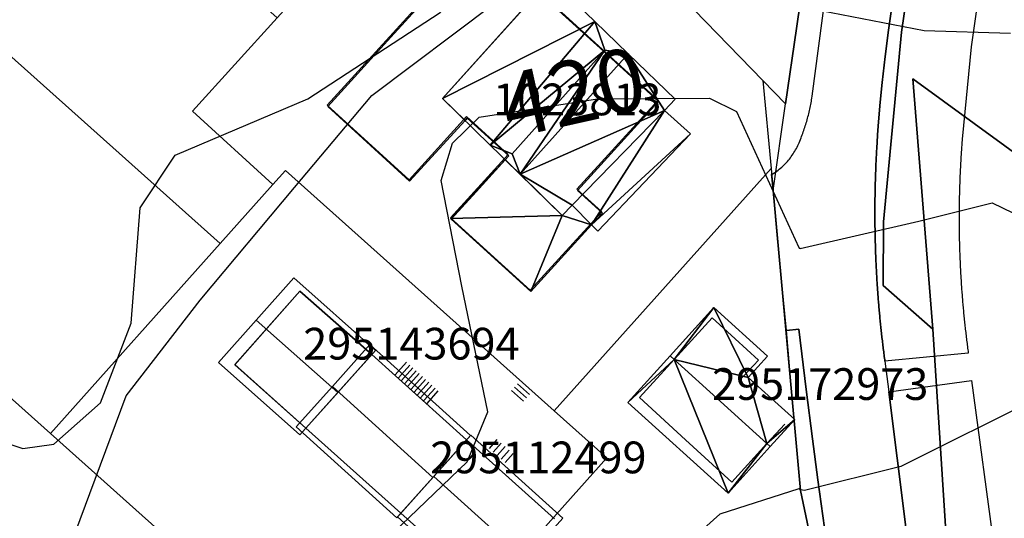
# Model space of a CAD drawing. Units: metres. Extents: x 2497698 to 2498411, y 1113397 to 1114156.
# Drawn here: x 2497951 to 2498013, y 1113594 to 1113625 of the extents above; entities that cross this region are included whole.
import ezdxf

# ---------------------------------------------------------------- set-up
doc = ezdxf.new("R2010")
doc.units = ezdxf.units.M
for name, color, linetype in [('BATI3D', 10, 'Continuous'), ('BATI3D_S_BASE', 255, 'Continuous'), ('BATI3D_S_FACADE', 254, 'Continuous'), ('BATI3D_S_TOIT', 254, 'Continuous'), ('COURBE_L_3D', 42, 'Continuous'), ('COURBE_N_3D', 42, 'Continuous')]:
    doc.layers.add(name, color=color, linetype=linetype)
for name, color, linetype, lineweight in [('cad_l_objetdivers_ligne', 200, 'Continuous', 25), ('cad_s_batiment_horsol', 7, 'Continuous', 25), ('cad_s_domroutier_objets_niv0', 42, 'Continuous', 25), ('cad_s_parcelle_mensu', 5, 'Continuous', 25)]:
    doc.layers.add(name, color=color, linetype=linetype, lineweight=lineweight)

msp = doc.modelspace()

# ---------------------------------------------------------------- linework, layer by layer
at = {"layer": 'BATI3D_S_BASE'}
msp.add_3dface([(2497964.3892, 1113603.2481, 419.22), (2497968.4812, 1113607.8877, 419.22), (2497973.0161, 1113603.8789, 419.22), (2497968.876, 1113599.2539, 419.22)], dxfattribs=at)
at = {"layer": 'BATI3D_S_FACADE'}
for points in [[(2497979.8538, 1113630.0654, 422.18), (2497979.8538, 1113630.0654, 416.95), (2497974.2235, 1113623.8848, 416.95), (2497974.2235, 1113623.8848, 422.18)], [(2497977.4857, 1113620.0107, 425.4802), (2497983.5115, 1113626.7334, 425.4802), (2497983.5115, 1113626.7334, 422.18), (2497977.4857, 1113620.0107, 422.18)], [(2497987.636, 1113622.9756, 429.3), (2497987.636, 1113622.9756, 416.95), (2497983.5115, 1113626.7334, 416.95), (2497983.5115, 1113626.7334, 425.4802)], [(2497974.2235, 1113623.8848, 422.18), (2497974.2235, 1113623.8848, 416.95), (2497970.2438, 1113619.5156, 416.95), (2497970.2438, 1113619.5156, 422.18)], [(2497991.0938, 1113619.8262, 424.9627), (2497991.0938, 1113619.8262, 416.95), (2497987.636, 1113622.9756, 416.95), (2497987.636, 1113622.9756, 429.3)], [(2497977.4857, 1113620.0107, 425.4802), (2497977.4857, 1113620.0107, 422.18), (2497978.8955, 1113618.6338, 422.18), (2497978.8955, 1113618.6338, 426.8279)], [(2497970.2438, 1113619.5156, 422.18), (2497970.2438, 1113619.5156, 416.95), (2497975.4038, 1113614.8057, 416.95), (2497975.4038, 1113614.8057, 422.18)], [(2497990.4038, 1113619.0654, 424.9688), (2497990.4038, 1113619.0654, 416.95), (2497991.0938, 1113619.8262, 416.95), (2497991.0938, 1113619.8262, 424.9627)], [(2497978.8955, 1113618.6338, 426.8279), (2497978.8955, 1113618.6338, 416.95), (2497979.0338, 1113618.7861, 416.95), (2497979.0338, 1113618.7861, 426.8291)], [(2497979.0338, 1113618.7861, 426.8291), (2497979.0338, 1113618.7861, 416.95), (2497981.238, 1113616.7832, 416.95), (2497981.238, 1113616.7832, 428.8678)], [(2497985.9838, 1113614.2158, 425.0192), (2497985.9838, 1113614.2158, 416.95), (2497990.4038, 1113619.0654, 416.95), (2497990.4038, 1113619.0654, 424.9688)], [(2497975.4038, 1113614.8057, 422.18), (2497975.4038, 1113614.8057, 416.95), (2497978.8955, 1113618.6338, 416.95), (2497978.8955, 1113618.6338, 422.18)], [(2497981.238, 1113616.7832, 428.8678), (2497981.238, 1113616.7832, 416.95), (2497981.6538, 1113616.4063, 416.95), (2497981.6538, 1113616.4063, 428.8647)], [(2497981.6538, 1113616.4063, 428.8647), (2497981.6538, 1113616.4063, 416.95), (2497981.4298, 1113616.1602, 416.95), (2497981.4298, 1113616.1602, 428.254)], [(2497981.4298, 1113616.1602, 425.4775), (2497981.4298, 1113616.1602, 416.95), (2497979.5936, 1113614.1416, 416.95), (2497979.5936, 1113614.1416, 425.7616)], [(2497981.4298, 1113616.1602, 428.254), (2497981.4298, 1113616.1602, 425.4775), (2497982.3612, 1113615.25, 425.0326), (2497982.3612, 1113615.25, 428.1608)], [(2497982.3612, 1113615.25, 428.1608), (2497982.3612, 1113615.25, 425.0326), (2497985.0226, 1113612.6514, 423.7615), (2497985.0226, 1113612.6514, 424.7149)], [(2497979.5936, 1113614.1416, 425.7616), (2497979.5936, 1113614.1416, 416.95), (2497978.0238, 1113612.416, 416.95), (2497978.0238, 1113612.416, 426.0045)], [(2497987.5538, 1113612.7959, 423.0562), (2497987.5538, 1113612.7959, 416.95), (2497985.9838, 1113614.2158, 416.95), (2497985.9838, 1113614.2158, 425.0192)], [(2497985.6415, 1113613.2881, 424.6815), (2497985.0226, 1113612.6514, 424.7149), (2497985.0226, 1113612.6514, 423.7615), (2497985.6415, 1113613.2881, 423.659)], [(2497985.6415, 1113613.2881, 424.6815), (2497985.6415, 1113613.2881, 423.659), (2497986.8761, 1113612.0537, 423.0648)], [(2497986.8761, 1113612.0537, 423.0648), (2497986.8761, 1113612.0537, 416.95), (2497987.5538, 1113612.7959, 416.95), (2497987.5538, 1113612.7959, 423.0562)], [(2497978.0238, 1113612.416, 426.0045), (2497978.0238, 1113612.416, 416.95), (2497983.0438, 1113607.8555, 416.95), (2497983.0438, 1113607.8555, 423.66)], [(2497983.0438, 1113607.8555, 423.66), (2497983.0438, 1113607.8555, 416.95), (2497986.8761, 1113612.0537, 416.95), (2497986.8761, 1113612.0537, 423.0648)], [(2497973.0165, 1113603.8789, 419.22), (2497968.4808, 1113607.8887, 419.22), (2497968.4808, 1113607.8887, 421.897), (2497973.0165, 1113603.8789, 421.895)], [(2497973.016, 1113603.8789, 425.0031), (2497973.016, 1113603.8789, 419.3328), (2497970.9171, 1113601.5342, 419.3328), (2497970.9171, 1113601.5342, 425.9981)], [(2497978.9943, 1113598.5107, 424.9952), (2497978.9943, 1113598.5107, 419.3328), (2497973.016, 1113603.8789, 419.3328), (2497973.016, 1113603.8789, 425.0031)], [(2497964.3892, 1113603.249, 419.22), (2497968.8766, 1113599.2539, 419.22), (2497968.8766, 1113599.2539, 421.961), (2497964.3892, 1113603.249, 421.958)], [(2497970.9171, 1113601.5342, 425.9981), (2497970.9171, 1113601.5342, 419.3328), (2497968.876, 1113599.2539, 419.3328), (2497968.876, 1113599.2539, 424.9975)], [(2497968.876, 1113599.2539, 424.9975), (2497968.876, 1113599.2539, 419.3328), (2497974.8621, 1113593.8936, 419.3328), (2497974.8621, 1113593.8936, 425.0095)], [(2497978.9943, 1113598.5107, 425.9918), (2497978.9943, 1113598.5107, 424.9952), (2497976.9348, 1113596.21, 425.9715), (2497976.9348, 1113596.21, 426.9871)], [(2497984.533, 1113593.5371, 425.9843), (2497984.533, 1113593.5371, 419.3328), (2497978.9943, 1113598.5107, 419.3328), (2497978.9943, 1113598.5107, 425.9918)], [(2497974.8621, 1113593.8936, 425.9658), (2497974.8621, 1113593.8936, 419.3328), (2497980.407, 1113588.9287, 419.3328), (2497980.407, 1113588.9287, 425.977)]]:
    msp.add_3dface(points, dxfattribs=at)
at = {"layer": 'BATI3D_S_TOIT'}
for points in [[(2497987.079, 1113624.8711, 428.15), (2497987.7144, 1113623.0635, 429.3), (2497989.1799, 1113622.8408, 428.15)], [(2497980.4861, 1113617.0811, 428.3485), (2497982.3612, 1113615.25, 428.1608), (2497981.8638, 1113616.5361, 429.3)], [(2497973.255, 1113604.1436, 421.7858), (2497968.1134, 1113608.7168, 421.7809), (2497965.7419, 1113606.0498, 422.8759), (2497970.875, 1113601.4863, 422.8759)], [(2497968.4945, 1113598.8272, 421.7859), (2497970.875, 1113601.4863, 422.8759), (2497965.7419, 1113606.0498, 422.8759), (2497963.3705, 1113603.3828, 421.781)], [(2497970.5363, 1113601.8779, 425.9981), (2497976.8787, 1113596.1465, 425.9981), (2497979.2373, 1113598.7822, 424.8799), (2497972.8949, 1113604.5137, 424.8799)], [(2497974.5978, 1113593.5986, 424.8799), (2497976.8787, 1113596.1465, 425.9981), (2497970.5363, 1113601.8779, 425.9981), (2497968.2556, 1113599.3301, 424.8799)], [(2497979.2645, 1113598.8125, 425.8612), (2497976.9348, 1113596.21, 426.9871), (2497982.7317, 1113590.9707, 426.9871), (2497985.0615, 1113593.5742, 425.8612)], [(2497982.7317, 1113590.9707, 426.9871), (2497976.9348, 1113596.21, 426.9871), (2497974.6499, 1113593.6572, 425.8612), (2497980.4469, 1113588.418, 425.8612)]]:
    msp.add_3dface(points, dxfattribs=at)
at = {"layer": 'cad_l_objetdivers_ligne'}
for p, q in [((2497974.495, 1113602.6057, 10), (2497975.2106, 1113603.406, 10)), ((2497974.6957, 1113602.4254, 10), (2497975.4109, 1113603.225, 10)), ((2497974.8966, 1113602.245, 10), (2497975.6111, 1113603.0439, 10)), ((2497975.0974, 1113602.0646, 10), (2497975.8113, 1113602.8629, 10)), ((2497975.2982, 1113601.8841, 10), (2497976.0115, 1113602.6819, 10)), ((2497975.499, 1113601.7037, 10), (2497976.2118, 1113602.5008, 10)), ((2497975.6999, 1113601.5233, 10), (2497976.412, 1113602.3198, 10)), ((2497975.9006, 1113601.3428, 10), (2497976.6123, 1113602.1388, 10)), ((2497976.1015, 1113601.1626, 10), (2497976.8125, 1113601.9577, 10)), ((2497982.1994, 1113602.0316, 10), (2497982.9557, 1113601.3677, 10)), ((2497976.3022, 1113600.9821, 10), (2497977.0128, 1113601.7767, 10)), ((2497976.5031, 1113600.8017, 10), (2497977.2129, 1113601.5956, 10)), ((2497981.8267, 1113601.6136, 10), (2497982.5864, 1113600.9467, 10)), ((2497982.0136, 1113601.8221, 10), (2497982.7711, 1113601.1572, 10)), ((2497980.9113, 1113598.5294, 10), (2497980.4135, 1113597.9571, 10)), ((2497981.1639, 1113598.3096, 10), (2497980.6662, 1113597.7373, 10)), ((2497981.4166, 1113598.0897, 10), (2497980.9189, 1113597.5175, 10)), ((2497981.6693, 1113597.87, 10), (2497981.1716, 1113597.2977, 10)), ((2497981.922, 1113597.6503, 10), (2497981.4244, 1113597.0778, 10))]:
    msp.add_line(p, q, dxfattribs=at)
at = {"layer": 'cad_s_batiment_horsol', "elevation": 20}
msp.add_lwpolyline([(2497990.3675, 1113619.1599), (2497985.9469, 1113614.3082), (2497987.5165, 1113612.8883), (2497983.0061, 1113607.9465), (2497977.9874, 1113612.5061), (2497981.6179, 1113616.4976), (2497978.9986, 1113618.8774), (2497975.3682, 1113614.8959), (2497970.2097, 1113619.6053), (2497979.8207, 1113630.1594), (2497991.0574, 1113619.9201)], close=True, dxfattribs=at)
at = {"layer": 'cad_s_domroutier_objets_niv0', "elevation": 40}
for points in [[(2498012.8545, 1113637.7583), (2498010.7864, 1113623.2643), (2498010.2253, 1113617.4637), (2498010.2174, 1113617.364), (2498010.2097, 1113617.2644), (2498010.2022, 1113617.1645), (2498010.1947, 1113617.0648), (2498010.1875, 1113616.9651), (2498010.1802, 1113616.8652), (2498010.1735, 1113616.7655), (2498010.1666, 1113616.6657), (2498010.1599, 1113616.566), (2498010.1536, 1113616.4664), (2498010.1473, 1113616.3665), (2498010.1413, 1113616.2665), (2498010.1351, 1113616.1666), (2498010.1293, 1113616.0667), (2498010.1237, 1113615.9671), (2498010.1181, 1113615.8672), (2498010.1129, 1113615.7673), (2498010.1078, 1113615.6674), (2498010.1026, 1113615.5674), (2498010.0978, 1113615.4675), (2498010.0931, 1113615.3677), (2498010.0883, 1113615.2678), (2498010.0841, 1113615.1679), (2498010.08, 1113615.068), (2498010.076, 1113614.9679), (2498010.072, 1113614.8679), (2498010.0682, 1113614.768), (2498010.0645, 1113614.6681), (2498010.0615, 1113614.5683), (2498010.0577, 1113614.4681), (2498010.0548, 1113614.3683), (2498010.0521, 1113614.2683), (2498010.0493, 1113614.1682), (2498010.0467, 1113614.0683), (2498010.0441, 1113613.9684), (2498010.0417, 1113613.8683), (2498010.0396, 1113613.7684), (2498010.0377, 1113613.6682), (2498010.0359, 1113613.5683), (2498010.0343, 1113613.4684), (2498010.0328, 1113613.3683), (2498010.0314, 1113613.2684), (2498010.0303, 1113613.1683), (2498010.0294, 1113613.0683), (2498010.0284, 1113612.9682), (2498010.0276, 1113612.8683), (2498010.0269, 1113612.7682), (2498010.0269, 1113612.6683), (2498010.0267, 1113612.5682), (2498010.0266, 1113612.4682), (2498010.0266, 1113612.3681), (2498010.0268, 1113612.2682), (2498010.0273, 1113612.1681), (2498010.028, 1113612.0682), (2498010.0286, 1113611.9681), (2498010.0295, 1113611.8681), (2498010.0307, 1113611.768), (2498010.0319, 1113611.6681), (2498010.0333, 1113611.568), (2498010.0348, 1113611.4683), (2498010.0364, 1113611.3681), (2498010.0383, 1113611.2682), (2498010.0401, 1113611.1681), (2498010.0427, 1113611.0682), (2498010.0449, 1113610.9681), (2498010.0475, 1113610.8682), (2498010.0501, 1113610.768), (2498010.0528, 1113610.6681), (2498010.0559, 1113610.5682), (2498010.059, 1113610.4681), (2498010.0623, 1113610.3682), (2498010.0658, 1113610.2682), (2498010.0695, 1113610.1684), (2498010.0732, 1113610.0685), (2498010.0771, 1113609.9684), (2498010.0813, 1113609.8685), (2498010.0855, 1113609.7685), (2498010.0899, 1113609.6686), (2498010.0946, 1113609.5687), (2498010.0991, 1113609.4688), (2498010.1042, 1113609.3689), (2498010.1091, 1113609.269), (2498010.1148, 1113609.1693), (2498010.1198, 1113609.0692), (2498010.1254, 1113608.9693), (2498010.1312, 1113608.8697), (2498010.1371, 1113608.7697), (2498010.1431, 1113608.6698), (2498010.1491, 1113608.5701), (2498010.1556, 1113608.4703), (2498010.1621, 1113608.3704), (2498010.1689, 1113608.2704), (2498010.1756, 1113608.1707), (2498010.1825, 1113608.0711), (2498010.1897, 1113607.9712), (2498010.1969, 1113607.8714), (2498010.2044, 1113607.7718), (2498010.2121, 1113607.6721), (2498010.2197, 1113607.5723), (2498010.2278, 1113607.4726), (2498010.2357, 1113607.3729), (2498010.2441, 1113607.2732), (2498010.2525, 1113607.1736), (2498010.261, 1113607.0739), (2498010.2698, 1113606.9743), (2498010.2787, 1113606.8747), (2498010.2878, 1113606.7753), (2498010.2971, 1113606.6754), (2498010.3064, 1113606.576), (2498010.3158, 1113606.4763), (2498010.3256, 1113606.3768), (2498010.3354, 1113606.2772), (2498010.3454, 1113606.1778), (2498010.3557, 1113606.0784), (2498010.3658, 1113605.9786), (2498010.3764, 1113605.8792), (2498010.3871, 1113605.7798), (2498010.398, 1113605.6803), (2498010.4092, 1113605.5808), (2498010.4201, 1113605.4816), (2498010.4312, 1113605.3822), (2498010.4426, 1113605.2828), (2498010.4543, 1113605.1835), (2498010.4662, 1113605.0841), (2498010.4779, 1113604.9849), (2498010.49, 1113604.8855), (2498010.5024, 1113604.7862), (2498010.5147, 1113604.687), (2498010.5273, 1113604.5878), (2498010.54, 1113604.4886), (2498010.5528, 1113604.3895), (2498010.5658, 1113604.2902), (2498010.5791, 1113604.191), (2498010.5924, 1113604.092), (2498010.6095, 1113603.9671), (2498005.3537, 1113603.4666), (2498005.3409, 1113603.5623), (2498005.3276, 1113603.6616), (2498005.3146, 1113603.7608), (2498005.3019, 1113603.8599), (2498005.2888, 1113603.9591), (2498005.2763, 1113604.0583), (2498005.2637, 1113604.1575), (2498005.2514, 1113604.2567), (2498005.2391, 1113604.3559), (2498005.227, 1113604.4554), (2498005.2149, 1113604.5546), (2498005.2033, 1113604.654), (2498005.1917, 1113604.7532), (2498005.1803, 1113604.8526), (2498005.1689, 1113604.9518), (2498005.1578, 1113605.0512), (2498005.1466, 1113605.1505), (2498005.1357, 1113605.2501), (2498005.1248, 1113605.3496), (2498005.114, 1113605.4492), (2498005.1037, 1113605.5484), (2498005.0932, 1113605.6478), (2498005.0829, 1113605.7475), (2498005.0731, 1113605.847), (2498005.0627, 1113605.9464), (2498005.0531, 1113606.0461), (2498005.0434, 1113606.1455), (2498005.0338, 1113606.2451), (2498005.0246, 1113606.3445), (2498005.0153, 1113606.4442), (2498005.0062, 1113606.5437), (2498004.9974, 1113606.6434), (2498004.9885, 1113606.743), (2498004.98, 1113606.8424), (2498004.9714, 1113606.9423), (2498004.963, 1113607.042), (2498004.9544, 1113607.1416), (2498004.9468, 1113607.2413), (2498004.9387, 1113607.3408), (2498004.9307, 1113607.4407), (2498004.9233, 1113607.5406), (2498004.9157, 1113607.6402), (2498004.9085, 1113607.7399), (2498004.9013, 1113607.8397), (2498004.8941, 1113607.9395), (2498004.8868, 1113608.0392), (2498004.8804, 1113608.139), (2498004.8737, 1113608.2387), (2498004.8671, 1113608.3386), (2498004.8609, 1113608.4385), (2498004.8547, 1113608.5381), (2498004.8486, 1113608.6381), (2498004.8426, 1113608.7382), (2498004.8367, 1113608.8376), (2498004.8312, 1113608.9375), (2498004.8257, 1113609.0374), (2498004.8203, 1113609.1373), (2498004.8149, 1113609.2372), (2498004.81, 1113609.3371), (2498004.8049, 1113609.437), (2498004.8003, 1113609.5369), (2498004.7959, 1113609.6368), (2498004.791, 1113609.7367), (2498004.7867, 1113609.8363), (2498004.7825, 1113609.9365), (2498004.7783, 1113610.0364), (2498004.7743, 1113610.1363), (2498004.7706, 1113610.2364), (2498004.767, 1113610.3363), (2498004.7635, 1113610.4362), (2498004.7602, 1113610.5361), (2498004.7569, 1113610.6363), (2498004.754, 1113610.7362), (2498004.751, 1113610.8361), (2498004.7482, 1113610.936), (2498004.7454, 1113611.0361), (2498004.7431, 1113611.136), (2498004.7406, 1113611.2361), (2498004.7383, 1113611.3361), (2498004.7364, 1113611.436), (2498004.7346, 1113611.5361), (2498004.7328, 1113611.636), (2498004.7312, 1113611.7361), (2498004.7295, 1113611.836), (2498004.7281, 1113611.9362), (2498004.727, 1113612.0361), (2498004.7259, 1113612.1359), (2498004.725, 1113612.2361), (2498004.7243, 1113612.3359), (2498004.7236, 1113612.4361), (2498004.7231, 1113612.5359), (2498004.723, 1113612.6362), (2498004.7228, 1113612.736), (2498004.7225, 1113612.8362), (2498004.7228, 1113612.936), (2498004.7228, 1113613.0362), (2498004.7232, 1113613.136), (2498004.7237, 1113613.2363), (2498004.7244, 1113613.3361), (2498004.7251, 1113613.4363), (2498004.7261, 1113613.5362), (2498004.7273, 1113613.6363), (2498004.7284, 1113613.7362), (2498004.7298, 1113613.8364), (2498004.7312, 1113613.9363), (2498004.733, 1113614.0364), (2498004.7348, 1113614.1363), (2498004.7367, 1113614.2361), (2498004.7388, 1113614.3363), (2498004.7412, 1113614.4362), (2498004.7435, 1113614.5364), (2498004.7461, 1113614.6362), (2498004.7487, 1113614.7364), (2498004.7515, 1113614.8362), (2498004.7546, 1113614.9364), (2498004.7576, 1113615.0361), (2498004.7609, 1113615.1365), (2498004.7641, 1113615.2361), (2498004.7676, 1113615.336), (2498004.7715, 1113615.4359), (2498004.7752, 1113615.5358), (2498004.7791, 1113615.636), (2498004.7836, 1113615.7359), (2498004.7875, 1113615.8358), (2498004.792, 1113615.9356), (2498004.7965, 1113616.0355), (2498004.8011, 1113616.1354), (2498004.806, 1113616.2354), (2498004.811, 1113616.3353), (2498004.8161, 1113616.4352), (2498004.8212, 1113616.535), (2498004.8266, 1113616.6352), (2498004.8322, 1113616.7348), (2498004.8381, 1113616.8346), (2498004.8437, 1113616.9344), (2498004.8498, 1113617.0343), (2498004.8558, 1113617.1342), (2498004.8621, 1113617.2339), (2498004.8687, 1113617.3338), (2498004.875, 1113617.4335), (2498004.8817, 1113617.5334), (2498004.8885, 1113617.633), (2498004.8955, 1113617.7329), (2498004.9591, 1113618.5586), (2498005.0654, 1113619.7949), (2498005.1862, 1113621.0298), (2498005.3693, 1113622.6734), (2498005.5767, 1113624.3143), (2498007.597, 1113638.5083)], [(2498007.597, 1113638.5083), (2498005.5767, 1113624.3143), (2498005.3693, 1113622.6734), (2498005.1862, 1113621.0298), (2498005.0654, 1113619.7949), (2498004.9591, 1113618.5586), (2498004.8955, 1113617.7329), (2498004.8885, 1113617.633), (2498004.8817, 1113617.5334), (2498004.875, 1113617.4335), (2498004.8687, 1113617.3338), (2498004.8621, 1113617.2339), (2498004.8558, 1113617.1342), (2498004.8498, 1113617.0343), (2498004.8437, 1113616.9344), (2498004.8381, 1113616.8346), (2498004.8322, 1113616.7348), (2498004.8266, 1113616.6352), (2498004.8212, 1113616.535), (2498004.8161, 1113616.4352), (2498004.811, 1113616.3353), (2498004.806, 1113616.2354), (2498004.8011, 1113616.1354), (2498004.7965, 1113616.0355), (2498004.792, 1113615.9356), (2498004.7875, 1113615.8358), (2498004.7836, 1113615.7359), (2498004.7791, 1113615.636), (2498004.7752, 1113615.5358), (2498004.7715, 1113615.4359), (2498004.7676, 1113615.336), (2498004.7641, 1113615.2361), (2498004.7609, 1113615.1365), (2498004.7576, 1113615.0361), (2498004.7546, 1113614.9364), (2498004.7515, 1113614.8362), (2498004.7487, 1113614.7364), (2498004.7461, 1113614.6362), (2498004.7435, 1113614.5364), (2498004.7412, 1113614.4362), (2498004.7388, 1113614.3363), (2498004.7367, 1113614.2361), (2498004.7348, 1113614.1363), (2498004.733, 1113614.0364), (2498004.7312, 1113613.9363), (2498004.7298, 1113613.8364), (2498004.7284, 1113613.7362), (2498004.7273, 1113613.6363), (2498004.7261, 1113613.5362), (2498004.7251, 1113613.4363), (2498004.7244, 1113613.3361), (2498004.7237, 1113613.2363), (2498004.7232, 1113613.136), (2498004.7228, 1113613.0362), (2498004.7228, 1113612.936), (2498004.7225, 1113612.8362), (2498004.7228, 1113612.736), (2498004.723, 1113612.6362), (2498004.7231, 1113612.5359), (2498004.7236, 1113612.4361), (2498004.7243, 1113612.3359), (2498004.725, 1113612.2361), (2498004.7259, 1113612.1359), (2498004.727, 1113612.0361), (2498004.7281, 1113611.9362), (2498004.7295, 1113611.836), (2498004.7312, 1113611.7361), (2498004.7328, 1113611.636), (2498004.7346, 1113611.5361), (2498004.7364, 1113611.436), (2498004.7383, 1113611.3361), (2498004.7406, 1113611.2361), (2498004.7431, 1113611.136), (2498004.7454, 1113611.0361), (2498004.7482, 1113610.936), (2498004.751, 1113610.8361), (2498004.754, 1113610.7362), (2498004.7569, 1113610.6363), (2498004.7602, 1113610.5361), (2498004.7635, 1113610.4362), (2498004.767, 1113610.3363), (2498004.7706, 1113610.2364), (2498004.7743, 1113610.1363), (2498004.7783, 1113610.0364), (2498004.7825, 1113609.9365), (2498004.7867, 1113609.8363), (2498004.791, 1113609.7367), (2498004.7959, 1113609.6368), (2498004.8003, 1113609.5369), (2498004.8049, 1113609.437), (2498004.81, 1113609.3371), (2498004.8149, 1113609.2372), (2498004.8203, 1113609.1373), (2498004.8257, 1113609.0374), (2498004.8312, 1113608.9375), (2498004.8367, 1113608.8376), (2498004.8426, 1113608.7382), (2498004.8486, 1113608.6381), (2498004.8547, 1113608.5381), (2498004.8609, 1113608.4385), (2498004.8671, 1113608.3386), (2498004.8737, 1113608.2387), (2498004.8804, 1113608.139), (2498004.8868, 1113608.0392), (2498004.8941, 1113607.9395), (2498004.9013, 1113607.8397), (2498004.9085, 1113607.7399), (2498004.9157, 1113607.6402), (2498004.9233, 1113607.5406), (2498004.9307, 1113607.4407), (2498004.9387, 1113607.3408), (2498004.9468, 1113607.2413), (2498004.9544, 1113607.1416), (2498004.963, 1113607.042), (2498004.9714, 1113606.9423), (2498004.98, 1113606.8424), (2498004.9885, 1113606.743), (2498004.9974, 1113606.6434), (2498005.0062, 1113606.5437), (2498005.0153, 1113606.4442), (2498005.0246, 1113606.3445), (2498005.0338, 1113606.2451), (2498005.0434, 1113606.1455), (2498005.0531, 1113606.0461), (2498005.0627, 1113605.9464), (2498005.0731, 1113605.847), (2498005.0829, 1113605.7475), (2498005.0932, 1113605.6478), (2498005.1037, 1113605.5484), (2498005.114, 1113605.4492), (2498005.1248, 1113605.3496), (2498005.1357, 1113605.2501), (2498005.1466, 1113605.1505), (2498005.1578, 1113605.0512), (2498005.1689, 1113604.9518), (2498005.1803, 1113604.8526), (2498005.1917, 1113604.7532), (2498005.2033, 1113604.654), (2498005.2149, 1113604.5546), (2498005.227, 1113604.4554), (2498005.2391, 1113604.3559), (2498005.2514, 1113604.2567), (2498005.2637, 1113604.1575), (2498005.2763, 1113604.0583), (2498005.2888, 1113603.9591), (2498005.3019, 1113603.8599), (2498005.3146, 1113603.7608), (2498005.3276, 1113603.6616), (2498005.3409, 1113603.5623), (2498005.3537, 1113603.4666), (2498005.5961, 1113601.5446), (2498008.2581, 1113580.2977)], [(2498001.5495, 1113592.9588), (2498001.1266, 1113595.9853), (2498000.782, 1113598.5718), (2498000.3888, 1113601.6779), (2497999.9374, 1113605.4811), (2497999.1463, 1113605.393), (2497998.5935, 1113611.1926), (2497998.3057, 1113614.2309), (2497998.2448, 1113614.891), (2497998.2143, 1113615.2221), (2497998.2945, 1113615.274), (2497998.3785, 1113615.3283), (2497998.4614, 1113615.3844), (2497998.5424, 1113615.4426), (2497998.6225, 1113615.5028), (2497998.7012, 1113615.5647), (2497998.7781, 1113615.6285), (2497998.8535, 1113615.6942), (2497998.9275, 1113615.7616), (2497998.9997, 1113615.8307), (2497999.0704, 1113615.9015), (2497999.1395, 1113615.9739), (2497999.2066, 1113616.0481), (2497999.272, 1113616.1237), (2497999.3356, 1113616.201), (2497999.3973, 1113616.2797), (2497999.4571, 1113616.3599), (2497999.5151, 1113616.4414), (2497999.5709, 1113616.5243), (2497999.6251, 1113616.6083), (2497999.677, 1113616.6941), (2497999.7268, 1113616.7807), (2497999.7748, 1113616.8685), (2497999.8204, 1113616.9572), (2497999.8642, 1113617.0473), (2497999.9059, 1113617.1385), (2497999.945, 1113617.2304), (2497999.9878, 1113617.3378), (2498000.0315, 1113617.4453), (2498000.0687, 1113617.5383), (2498000.105, 1113617.6315), (2498000.1407, 1113617.7248), (2498000.1756, 1113617.8187), (2498000.2096, 1113617.9127), (2498000.2426, 1113618.0074), (2498000.2756, 1113618.1017), (2498000.307, 1113618.1967), (2498000.3377, 1113618.2917), (2498000.3678, 1113618.3873), (2498000.3969, 1113618.483), (2498000.4253, 1113618.5787), (2498000.4531, 1113618.6749), (2498000.4799, 1113618.7712), (2498000.5062, 1113618.868), (2498000.5311, 1113618.9648), (2498000.5553, 1113619.0617), (2498000.5788, 1113619.159), (2498000.6016, 1113619.2563), (2498000.6236, 1113619.354), (2498000.6446, 1113619.452), (2498000.6648, 1113619.5496), (2498000.6841, 1113619.6478), (2498000.7025, 1113619.7461), (2498000.7206, 1113619.8446), (2498000.7376, 1113619.9432), (2498000.7539, 1113620.0416), (2498000.7725, 1113620.1664), (2498002.4502, 1113632.8677)]]:
    msp.add_lwpolyline(points, dxfattribs=at)
for points in [[(2498000.3888, 1113601.6779), (2498000.782, 1113598.5718), (2498001.1266, 1113595.9853), (2498001.5495, 1113592.9588), (2498002.077, 1113589.3507), (2498004.5972, 1113573.9358), (2498004.7409, 1113572.935), (2498005.0238, 1113570.6871), (2498005.3257, 1113566.9047), (2498004.3674, 1113574.7757), (2498000.0418, 1113595.3182), (2497999.4755, 1113601.6894), (2497999.1463, 1113605.393), (2497999.9374, 1113605.4811)], [(2498008.2581, 1113580.2977), (2498005.5961, 1113601.5446), (2498010.807, 1113602.2454), (2498012.2506, 1113591.4979), (2498013.4902, 1113586.5064), (2498015.1594, 1113581.1645)]]:
    msp.add_lwpolyline(points, close=True, dxfattribs=at)
at = {"layer": 'cad_s_parcelle_mensu', "elevation": 60}
for points in [[(2498165.058, 1113490.5568), (2498142.4782, 1113506.0628), (2498130.5528, 1113514.2487), (2498107.4822, 1113530.0859), (2498094.3478, 1113539.119), (2498103.1757, 1113551.2886), (2498007.1159, 1113621.2542), (2498008.3829, 1113605.4918), (2498005.2538, 1113608.2416), (2498005.2546, 1113612.2522), (2498006.4067, 1113624.2045), (2498028.471, 1113775.6533), (2498032.121, 1113776.5624), (2498067.932, 1113727.4681), (2498101.4911, 1113681.4874), (2498135.2706, 1113635.3106), (2498170.969, 1113587.2265), (2498205.4655, 1113540.7579)], [(2497929.9281, 1113641.4097), (2497938.1787, 1113649.5529), (2497938.9346, 1113650.2643), (2497967.0647, 1113625.0975), (2497961.7279, 1113619.2113), (2497966.7943, 1113614.6024), (2497963.4608, 1113610.8743), (2497929.6548, 1113641.1188)], [(2497963.4608, 1113610.8743), (2497952.7803, 1113598.9144), (2497918.6769, 1113629.425), (2497929.6548, 1113641.1188)], [(2497981.0938, 1113638.2351), (2497997.667, 1113621.152), (2497998.1782, 1113615.6137), (2497984.5169, 1113600.3372), (2497967.5888, 1113615.4821), (2497966.7943, 1113614.6024), (2497961.7279, 1113619.2113), (2497967.0647, 1113625.0975), (2497976.5996, 1113635.6255), (2497977.5059, 1113634.8148)], [(2497949.464, 1113579.1629), (2497907.2512, 1113616.9282), (2497908.666, 1113618.9109), (2497918.6769, 1113629.425), (2497952.7803, 1113598.9144), (2497960.7454, 1113591.7886)], [(2498094.3478, 1113539.119), (2498064.017, 1113536.6123), (2498010.2874, 1113575.7362), (2498008.3829, 1113605.4918), (2498007.1159, 1113621.2542), (2498103.1757, 1113551.2886)], [(2498005.1144, 1113560.4036), (2498004.1231, 1113553.0022), (2497973.0233, 1113580.81), (2497987.8326, 1113597.3706), (2497984.5169, 1113600.3372), (2497998.1782, 1113615.6137), (2497998.3057, 1113614.2309), (2498000.0418, 1113595.3182), (2498004.3674, 1113574.7757), (2498005.3257, 1113566.9047)], [(2497987.8326, 1113597.3706), (2497973.0233, 1113580.81), (2497960.7454, 1113591.7886), (2497952.7803, 1113598.9144), (2497963.4608, 1113610.8743), (2497966.7943, 1113614.6024), (2497967.5888, 1113615.4821), (2497984.5169, 1113600.3372)]]:
    msp.add_lwpolyline(points, close=True, dxfattribs=at)
for points in [[(2498028.471, 1113775.6533), (2498006.4067, 1113624.2045), (2498005.2546, 1113612.2522), (2498005.2538, 1113608.2416), (2498008.3829, 1113605.4918), (2498010.2874, 1113575.7362), (2498064.017, 1113536.6123)], [(2498018.8463, 1113756.2445), (2497999.7773, 1113624.4231), (2497999.0867, 1113619.6821), (2497997.667, 1113621.152), (2497981.0938, 1113638.2351), (2497956.3897, 1113663.6997), (2497952.9705, 1113666.9497), (2497949.7815, 1113670.2396), (2497907.557, 1113713.6724), (2497906.6671, 1113712.8922), (2497882.33, 1113736.3323)], [(2498014.4801, 1113400), (2498012.1822, 1113443.7791), (2498011.0573, 1113462.6712), (2498009.8885, 1113484.0899), (2498006.5816, 1113545.9914), (2498005.1144, 1113560.4036), (2498005.3257, 1113566.9047), (2498004.3674, 1113574.7757), (2498000.0418, 1113595.3182), (2497998.3057, 1113614.2309), (2497999.0867, 1113619.6821), (2497999.7773, 1113624.4231), (2498018.8463, 1113756.2445)]]:
    msp.add_lwpolyline(points, dxfattribs=at)
at = {"layer": 'COURBE_L_3D'}
for points, elevation in [([(2497946.386, 1113599.5301), (2497951.0264, 1113597.969), (2497952.9921, 1113598.2495), (2497955.9211, 1113600.8447), (2497957.8538, 1113605.868), (2497958.4359, 1113613.1299), (2497960.6252, 1113616.4511), (2497969.0002, 1113619.9879), (2497977.3238, 1113625.4341), (2497983.6584, 1113632.0795), (2497992.5871, 1113634.2386), (2497999.9303, 1113636.5404), (2498009.4391, 1113635.0856), (2498015.0691, 1113633.0187)], 418), ([(2497903.3534, 1113563.6714), (2497911.5547, 1113568.8781), (2497920.2375, 1113572.6548), (2497929.6907, 1113571.703), (2497932.986, 1113573.1851), (2497939.9368, 1113580.0759), (2497947.5158, 1113585.8665), (2497954.3073, 1113592.5942), (2497957.5526, 1113601.2787), (2497962.2045, 1113607.3152), (2497968.1515, 1113614.4082), (2497973.0244, 1113620.1998), (2497980.7369, 1113626.0098), (2497983.662, 1113629.6302), (2497985.0913, 1113630.355), (2497993.5627, 1113627.9108), (2498000, 1113625.8905), (2497999.9979, 1113625.8569), (2498000.0218, 1113625.8138), (2498007.8284, 1113624.301), (2498013.2663, 1113624.1403)], 419), ([(2497948.3161, 1113569.7232), (2497952.4289, 1113578.7032), (2497958.3334, 1113586.4922), (2497964.55, 1113589.8401), (2497973.32, 1113591.6359), (2497979.0254, 1113597.1238), (2497980.3288, 1113600.2839), (2497978.7013, 1113608.1911), (2497977.3911, 1113614.8587), (2497978.1157, 1113617.2122), (2497979.7835, 1113618.8368), (2497987.2473, 1113620.004), (2497994.3116, 1113620.0449), (2497995.9962, 1113619.1983), (2497999.9223, 1113610.6355), (2497999.9572, 1113610.5942), (2497999.9791, 1113610.5831), (2498000, 1113610.5924), (2498000.0155, 1113610.5729), (2498007.4886, 1113612.2968), (2498012.1093, 1113613.4459), (2498019.3982, 1113609.9247)], 420), ([(2498015.1076, 1113601.2019), (2498006.35, 1113596.8276), (2498000.2881, 1113595.3182), (2498000.0248, 1113595.3558), (2498000, 1113595.3885), (2497999.9213, 1113595.4147), (2497994.9606, 1113593.8277), (2497993.3374, 1113592.3745), (2497992.002, 1113588.4949), (2497990.0873, 1113586.7673), (2497983.187, 1113584.9085), (2497973.6221, 1113583.9174), (2497964.51, 1113586.4727), (2497962.0432, 1113586.6397), (2497960.6661, 1113586.0278), (2497955.9549, 1113578.5684), (2497951.4363, 1113569.8486), (2497948.5812, 1113560.6431), (2497942.3061, 1113553.3889), (2497934.8262, 1113547.7001)], 421)]:
    msp.add_lwpolyline(points, dxfattribs=dict(at, elevation=elevation))

# ---------------------------------------------------------------- texts
at = {"layer": 'BATI3D'}
for s, p in [('1023813', (2497980.6688, 1113618.9605, 416.95)), ('295143694', (2497968.7026, 1113603.5708, 419.22)), ('295172973', (2497994.464, 1113601.026, 420.26)), ('295112499', (2497976.7045, 1113596.4038, 419.3328))]:
    msp.add_text(s, height=2, dxfattribs=at).set_placement(p)
at = {"layer": 'COURBE_N_3D'}
msp.add_text('420', height=4, rotation=12.568958, dxfattribs=at).set_placement((2497981.7169, 1113617.4948, 420))

# ---------------------------------------------------------------- meshes
at = {"layer": 'BATI3D_S_FACADE'}
mesh = msp.add_polyface(dxfattribs=at)
corners = [(2497968.4808, 1113607.8887, 421.897), (2497968.4808, 1113607.8887, 419.22), (2497966.3693, 1113605.4932, 422.876), (2497964.3892, 1113603.249, 419.22), (2497964.3892, 1113603.249, 421.958)]
mesh.append_faces([[corners[k] for k in face] for face in [(2, 1, 3), (2, 3, 4), (0, 1, 2)]])
mesh = msp.add_polyface(dxfattribs=at)
corners = [(2497989.884, 1113601.18, 420.26), (2497989.884, 1113601.18, 421.7654), (2497992.0697, 1113603.5745, 420.26), (2497994.469, 1113606.203, 421.6831), (2497994.469, 1113606.203, 420.26), (2497989.884, 1113601.18, 423.2708), (2497992.0697, 1113603.5745, 424.1499), (2497994.469, 1113606.203, 423.1061)]
mesh.append_faces([[corners[k] for k in face] for face in [(3, 2, 6), (2, 1, 6), (3, 6, 7), (1, 5, 6), (3, 4, 2), (0, 1, 2)]])
mesh = msp.add_polyface(dxfattribs=at)
corners = [(2497994.469, 1113606.203, 423.1061), (2497995.9245, 1113604.871, 423.1092), (2497994.469, 1113606.203, 421.6831), (2497994.469, 1113606.203, 420.26), (2497995.9245, 1113604.871, 420.26), (2497997.38, 1113603.539, 423.1122), (2497997.38, 1113603.539, 421.6861), (2497997.38, 1113603.539, 420.26)]
mesh.append_faces([[corners[k] for k in face] for face in [(4, 1, 6), (2, 1, 4), (7, 4, 6), (1, 5, 6), (3, 2, 4), (0, 1, 2)]])
mesh = msp.add_polyface(dxfattribs=at)
corners = [(2497968.8766, 1113599.2539, 421.961), (2497968.8766, 1113599.2539, 419.22), (2497970.8761, 1113601.4863, 422.876), (2497973.0165, 1113603.8789, 419.22), (2497973.0165, 1113603.8789, 421.895)]
mesh.append_faces([[corners[k] for k in face] for face in [(2, 1, 3), (2, 3, 4), (0, 1, 2)]])
mesh = msp.add_polyface(dxfattribs=at)
corners = [(2497997.38, 1113603.539, 423.1122), (2497996.7556, 1113602.8588, 423.383), (2497997.38, 1113603.539, 421.6861), (2497996.7556, 1113602.8588, 420.26), (2497997.38, 1113603.539, 420.26), (2497996.1312, 1113602.1785, 423.6538), (2497996.1312, 1113602.1785, 421.9569), (2497996.1312, 1113602.1785, 420.26)]
mesh.append_faces([[corners[k] for k in face] for face in [(3, 2, 6), (2, 1, 6), (7, 3, 6), (1, 5, 6), (3, 4, 2), (0, 1, 2)]])
mesh = msp.add_polyface(dxfattribs=at)
corners = [(2497989.884, 1113601.18, 420.26), (2497992.795, 1113598.5145, 420.26), (2497989.884, 1113601.18, 421.7654), (2497995.706, 1113595.849, 421.7595), (2497995.706, 1113595.849, 420.26), (2497992.795, 1113598.5145, 423.2649), (2497989.884, 1113601.18, 423.2708), (2497995.706, 1113595.849, 423.259)]
mesh.append_faces([[corners[k] for k in face] for face in [(3, 5, 1), (1, 5, 2), (7, 5, 3), (2, 5, 6), (3, 1, 4), (0, 1, 2)]])
mesh = msp.add_polyface(dxfattribs=at)
corners = [(2497999.044, 1113599.505, 421.9608), (2497998.4827, 1113598.8902, 423.9058), (2497997.9214, 1113598.2755, 424.1499), (2497999.044, 1113599.505, 423.6616), (2497995.706, 1113595.849, 423.259), (2497995.706, 1113595.849, 421.7595), (2497999.044, 1113599.505, 420.26), (2497998.4827, 1113598.8902, 420.26), (2497995.706, 1113595.849, 420.26), (2497997.9214, 1113598.2755, 420.26)]
mesh.append_faces([[corners[k] for k in face] for face in [(9, 2, 5), (0, 2, 9), (7, 0, 9), (5, 8, 9), (6, 0, 7), (2, 4, 5), (3, 1, 0), (0, 1, 2)]])
mesh = msp.add_polyface(dxfattribs=at)
corners = [(2497976.9348, 1113596.21, 426.9871), (2497976.8787, 1113596.1465, 425.9981), (2497974.8621, 1113593.8936, 425.9658), (2497974.8621, 1113593.8936, 425.0095), (2497976.9348, 1113596.21, 425.9715)]
mesh.append_faces([[corners[k] for k in face] for face in [(4, 1, 0), (2, 1, 3), (0, 1, 2)]])
at = {"layer": 'BATI3D_S_TOIT'}
mesh = msp.add_polyface(dxfattribs=at)
corners = [(2497984.2731, 1113627.583, 425.4802), (2497977.4857, 1113620.0107, 425.4802), (2497987.079, 1113624.8711, 428.15), (2497980.4861, 1113617.0811, 428.3485), (2497987.7144, 1113623.0635, 429.3), (2497981.8638, 1113616.5361, 429.3)]
mesh.append_faces([[corners[k] for k in face] for face in [(3, 5, 4), (2, 3, 4), (1, 3, 2), (0, 1, 2)]])
mesh = msp.add_polyface(dxfattribs=at)
corners = [(2497982.3612, 1113615.25, 428.1608), (2497985.0226, 1113612.6514, 424.7149), (2497985.6415, 1113613.2881, 424.6815), (2497987.7144, 1113623.0635, 429.3), (2497981.8638, 1113616.5361, 429.3), (2497986.8761, 1113612.0537, 423.0648), (2497987.2638, 1113611.666, 422.5571), (2497993.1129, 1113617.7852, 422.3053), (2497989.1799, 1113622.8408, 428.15), (2497991.4576, 1113619.2705, 424.3675), (2497992.1438, 1113619.9756, 424.3305)]
mesh.append_faces([[corners[k] for k in face] for face in [(8, 0, 9), (0, 2, 9), (9, 5, 7), (8, 9, 10), (9, 2, 5), (8, 3, 0), (5, 6, 7), (0, 3, 4), (0, 1, 2)]])
mesh = msp.add_polyface(dxfattribs=at)
corners = [(2497985.6415, 1113613.2881, 423.659), (2497985.0226, 1113612.6514, 423.7615), (2497986.8761, 1113612.0537, 423.0648), (2497983.0438, 1113607.8555, 423.66), (2497977.9857, 1113612.4502, 426.0223), (2497981.4298, 1113616.1602, 425.4775)]
mesh.append_faces([[corners[k] for k in face] for face in [(1, 5, 4), (3, 1, 4), (2, 1, 3), (0, 1, 2)]])
mesh = msp.add_polyface(dxfattribs=at)
corners = [(2497992.0696, 1113603.5745, 424.1499), (2497994.5752, 1113606.8453, 422.9456), (2497991.8189, 1113603.8015, 424.1499), (2497996.7473, 1113602.4303, 423.4778), (2497997.9654, 1113603.7753, 422.9456), (2497998.1316, 1113598.0851, 424.1499), (2497999.67, 1113599.7838, 423.4778), (2497997.9214, 1113598.2755, 424.1499)]
mesh.append_faces([[corners[k] for k in face] for face in [(0, 3, 1), (6, 3, 7), (3, 0, 7), (5, 6, 7), (1, 3, 4), (0, 1, 2)]])
mesh = msp.add_polyface(dxfattribs=at)
corners = [(2497998.1316, 1113598.0851, 424.1499), (2497997.9214, 1113598.2755, 424.1499), (2497995.4776, 1113595.154, 423.0777), (2497989.1648, 1113600.8704, 423.0777), (2497992.0696, 1113603.5745, 424.1499), (2497991.8189, 1113603.8015, 424.1499)]
mesh.append_faces([[corners[k] for k in face] for face in [(2, 1, 4), (3, 4, 5), (3, 2, 4), (0, 1, 2)]])

doc.saveas('drawing.dxf')
